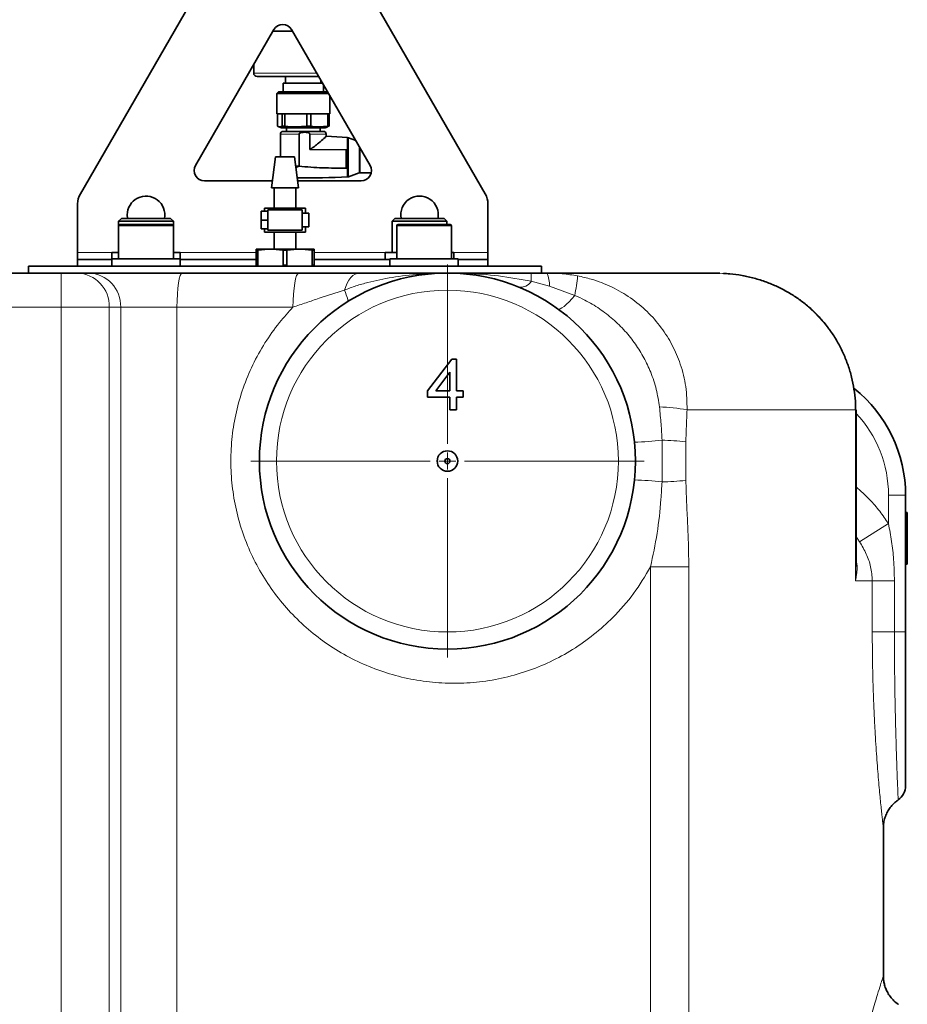
# Model space of a CAD drawing. Units: millimetres. Extents: x 2 to 4231, y 0 to 3821.
# Drawn here: x 3694 to 3953, y 3134 to 3422 of the extents above; entities that cross this region are included whole.
import ezdxf

# ---------------------------------------------------------------- set-up
doc = ezdxf.new("R2010")
doc.units = ezdxf.units.MM

# ---------------------------------------------------------------- blocks, each defined once
blk = doc.blocks.new('SW_CENTERMARKSYMBOL_4')
at = {"color": 0, "linetype": 'Continuous', "lineweight": 18}
for p, q in [((0, 0.5), (0, 5.75)), ((-0.5, 0), (-5.75, 0)), ((0, 0), (-0.25, 0)), ((0, 0), (0, 0.25)), ((0, 0), (0, -0.25)), ((0, 0), (0.25, 0)), ((0.5, 0), (5.75, 0)), ((0, -0.5), (0, -5.75))]:
    blk.add_line(p, q, dxfattribs=at)
blk = doc.blocks.new('3024504-left')
at = {"color": 7, "linetype": 'Continuous', "lineweight": 35}
for p, q in [((285.15, 1523.2), (318.54, 1581.03)), ((370.15, 1581.03), (403.54, 1523.2)), ((341.74, 1571.23), (318.81, 1531.5)), ((341.5, 1570.8), (347.19, 1570.8)), ((369.88, 1531.5), (346.94, 1571.23)), ((335.84, 1561), (335.84, 1558.5)), ((344.44, 1555.5), (344.44, 1553)), ((344.44, 1555.5), (356.02, 1555.5)), ((345.19, 1557.5), (345.19, 1555.5)), ((355.49, 1555.5), (355.49, 1556.41)), ((343.07, 1553), (342.59, 1552.52)), ((342.59, 1552.52), (342.59, 1546.57)), ((350.34, 1552.52), (342.59, 1552.52)), ((357.46, 1553), (343.07, 1553)), ((357.74, 1552.52), (350.34, 1552.52)), ((356.24, 1553), (356.24, 1555.12)), ((358.09, 1546.57), (358.09, 1551.91)), ((342.59, 1546.57), (344.19, 1546.57)), ((342.79, 1543.01), (342.79, 1546.57)), ((344.19, 1546.57), (344.2, 1546.57)), ((344.2, 1546.57), (344.2, 1543.01)), ((344.96, 1546.57), (344.2, 1546.57)), ((344.96, 1543.01), (344.96, 1546.57)), ((345.02, 1546.57), (344.96, 1546.57)), ((345.02, 1546.57), (351.34, 1546.57)), ((351.34, 1546.57), (351.4, 1546.57)), ((351.4, 1546.57), (351.4, 1543.01)), ((352.51, 1546.57), (351.4, 1546.57)), ((352.51, 1543.01), (352.51, 1546.57)), ((352.56, 1546.57), (352.51, 1546.57)), ((352.56, 1546.57), (357.5, 1546.57)), ((357.5, 1546.57), (357.54, 1546.57)), ((357.54, 1546.57), (357.54, 1543.01)), ((357.89, 1546.57), (357.54, 1546.57)), ((357.88, 1546.57), (358.09, 1546.57)), ((357.89, 1543.01), (357.89, 1546.57)), ((343.16, 1542.79), (343.97, 1542.5)), ((343.97, 1542.5), (356.72, 1542.5)), ((344.2, 1543.01), (344.96, 1543.01)), ((356.24, 1541.45), (344.44, 1541.45)), ((345.44, 1542.5), (345.44, 1541.45)), ((351.4, 1543.01), (352.51, 1543.01)), ((355.24, 1541.45), (355.24, 1542.5)), ((356.72, 1542.5), (357.52, 1542.79)), ((357.5, 1542.85), (357.89, 1543.01)), ((357.54, 1543.01), (357.89, 1543.01)), ((343.64, 1540.65), (343.64, 1534)), ((349.09, 1531.35), (349.09, 1540.65)), ((352.28, 1540.65), (352.28, 1536.16)), ((363.32, 1539.68), (356.99, 1540.02)), ((357.04, 1539.96), (357.04, 1540.65)), ((363.32, 1536.12), (363.32, 1539.68)), ((363.38, 1539.57), (363.32, 1539.57)), ((365.68, 1538.77), (363.58, 1539.54)), ((352.28, 1536.16), (362.86, 1536.03)), ((362.86, 1536.03), (362.86, 1530.69)), ((363.32, 1530.65), (363.32, 1536.12)), ((342.25, 1534), (341.08, 1524.9)), ((347.75, 1534), (342.25, 1534)), ((348.92, 1524.9), (347.75, 1534)), ((349.09, 1531.23), (349.09, 1531.35)), ((363.32, 1530.65), (363.29, 1530.66)), ((363.32, 1528.12), (363.32, 1530.65)), ((321.41, 1527), (341.35, 1527)), ((348.65, 1527), (367.28, 1527)), ((363.32, 1528.12), (363.38, 1528.13)), ((363.58, 1528.16), (366.68, 1529.29)), ((367.02, 1529.35), (370.21, 1529.35)), ((341.08, 1524.9), (348.92, 1524.9)), ((341.83, 1524.9), (341.83, 1519)), ((348.18, 1519), (348.18, 1524.9)), ((284.34, 1520.2), (284.34, 1506)), ((338, 1518.1), (338, 1515.5)), ((340, 1518.1), (338, 1518.1)), ((339, 1519), (339, 1518.1)), ((351, 1519), (339, 1519)), ((350, 1518.5), (340, 1518.5)), ((340, 1518.5), (340, 1518.1)), ((340, 1518.1), (340, 1515.5)), ((350, 1512.5), (350, 1518.5)), ((351, 1517.5), (351, 1519)), ((404.34, 1506), (404.34, 1520.2)), ((297.14, 1516), (296.34, 1515.2)), ((296.34, 1515.2), (296.34, 1513.8)), ((300.2, 1515.2), (296.34, 1515.2)), ((297.14, 1516), (300.61, 1516)), ((298.84, 1517), (298.93, 1516)), ((312.34, 1515.2), (300.2, 1515.2)), ((300.61, 1516), (311.54, 1516)), ((312.34, 1515.2), (311.54, 1516)), ((312.34, 1513.8), (312.34, 1515.2)), ((338, 1515.5), (340, 1515.5)), ((338, 1515.5), (338, 1512.9)), ((340, 1515.5), (340, 1512.9)), ((352, 1517.5), (350, 1517.5)), ((352, 1513.5), (352, 1517.5)), ((377.14, 1516), (376.34, 1515.2)), ((376.34, 1515.2), (376.34, 1506)), ((392.34, 1515.2), (376.34, 1515.2)), ((377.14, 1516), (391.54, 1516)), ((392.34, 1515.2), (391.54, 1516)), ((392.34, 1514.2), (392.34, 1515.2)), ((296.34, 1513.8), (296.34, 1504.2)), ((296.74, 1514.2), (311.94, 1514.2)), ((312.34, 1504.2), (312.34, 1513.8)), ((340, 1512.9), (338, 1512.9)), ((339, 1512.9), (339, 1512)), ((340, 1512.9), (340, 1512.5)), ((340, 1512.5), (350, 1512.5)), ((350, 1513.5), (352, 1513.5)), ((351, 1512), (351, 1513.5)), ((377.66, 1513.8), (377.66, 1504.2)), ((378.06, 1514.2), (393.26, 1514.2)), ((393.66, 1504.2), (393.66, 1513.8)), ((339, 1512), (351, 1512)), ((341.83, 1512), (341.83, 1507)), ((348.18, 1507), (348.18, 1512)), ((336.53, 1507), (336.53, 1506.73)), ((336.53, 1507), (340.2, 1507)), ((337.05, 1506.73), (336.53, 1506.73)), ((336.53, 1502.27), (336.53, 1506.73)), ((337.05, 1506.73), (340.2, 1507)), ((337.05, 1506.73), (337.05, 1502.27)), ((341.33, 1507), (340.2, 1507)), ((341.33, 1507), (348.67, 1507)), ((341.33, 1507), (344.48, 1506.73)), ((344.48, 1502.27), (344.48, 1506.73)), ((345.52, 1506.73), (344.48, 1506.73)), ((345.52, 1506.73), (348.67, 1507)), ((345.52, 1506.73), (345.52, 1502.27)), ((349.8, 1507), (348.67, 1507)), ((349.8, 1507), (352.95, 1506.73)), ((349.8, 1507), (353.48, 1507)), ((352.95, 1502.27), (352.95, 1506.73)), ((353.48, 1506.73), (352.95, 1506.73)), ((353.48, 1506.73), (353.48, 1507)), ((353.48, 1506.73), (353.48, 1502.27)), ((284.34, 1504), (284.34, 1506)), ((284.34, 1502), (284.34, 1504)), ((284.34, 1504), (294.34, 1504)), ((294.34, 1506), (294.34, 1504.2)), ((294.39, 1506), (294.34, 1506)), ((294.34, 1504.2), (294.34, 1502)), ((314.34, 1504.2), (294.34, 1504.2)), ((296.34, 1506), (294.39, 1506)), ((314.34, 1506), (312.34, 1506)), ((314.34, 1504.2), (314.34, 1506)), ((314.34, 1502), (314.34, 1504.2)), ((314.34, 1504), (336.53, 1504)), ((353.48, 1504), (375.66, 1504)), ((374.34, 1506), (374.34, 1504)), ((374.34, 1506), (377.66, 1506)), ((375.66, 1504.2), (375.66, 1502)), ((385.66, 1504.2), (375.66, 1504.2)), ((395.66, 1504.2), (385.66, 1504.2)), ((393.66, 1506), (394.29, 1506)), ((394.29, 1506), (394.34, 1506)), ((394.34, 1504.2), (394.34, 1506)), ((395.66, 1502), (395.66, 1504.2)), ((395.66, 1504), (404.34, 1504)), ((404.34, 1506), (404.34, 1504)), ((404.34, 1504), (404.34, 1502)), ((270, 1502), (270, 1500)), ((270, 1502), (420, 1502)), ((336.53, 1502.27), (337.05, 1502.27)), ((344.48, 1502.27), (345.52, 1502.27)), ((352.95, 1502.27), (353.48, 1502.27)), ((420, 1500), (420, 1502)), ((220.5, 1500), (279.5, 1500)), ((279.5, 1500), (284.2, 1500)), ((284.2, 1500), (287.56, 1500)), ((287.56, 1500), (314.97, 1500)), ((314.97, 1500), (349.07, 1500)), ((416.98, 1500), (421.62, 1500)), ((421.62, 1500), (471.49, 1500)), ((472.21, 1499.94), (471.49, 1500)), ((386.69, 1465.58), (393.81, 1474.81)), ((393.81, 1474.81), (395.15, 1474.81)), ((395.15, 1474.81), (395.15, 1465.58)), ((393.23, 1470.98), (389.07, 1465.58)), ((393.23, 1465.58), (393.23, 1470.98)), ((386.69, 1463.65), (386.69, 1465.58)), ((393.23, 1463.65), (386.69, 1463.65)), ((389.07, 1465.58), (393.23, 1465.58)), ((393.23, 1460), (393.23, 1463.65)), ((395.15, 1465.58), (397.08, 1465.58)), ((397.08, 1463.65), (395.15, 1463.65)), ((395.15, 1463.65), (395.15, 1460)), ((397.08, 1465.58), (397.08, 1463.65)), ((395.15, 1460), (393.23, 1460)), ((512, 1414.13), (512, 1460)), ((526.5, 1435), (526.5, 1395)), ((527, 1430), (526.5, 1430)), ((527, 1426.22), (526.5, 1426.22)), ((527, 1423.23), (526.5, 1423.23)), ((527, 1419.42), (526.5, 1419.42)), ((527, 1414.81), (526.5, 1414.81)), ((526.5, 1395), (526.5, 1350)), ((520, 1294.25), (520, 1337.65))]:
    blk.add_line(p, q, dxfattribs=at)
at = {"color": 8, "linetype": 'Continuous', "lineweight": 18}
for p, q in [((335.84, 1558.5), (354.29, 1558.5)), ((343.64, 1540.65), (349.09, 1540.65)), ((352.28, 1540.65), (357.04, 1540.65)), ((363.38, 1533.85), (363.38, 1539.57)), ((363.58, 1533.85), (363.58, 1539.54)), ((363.29, 1530.66), (363.29, 1536.1)), ((366.68, 1533.85), (366.68, 1537.04)), ((367.02, 1536.45), (367.02, 1533.85)), ((363.38, 1528.13), (363.38, 1533.85)), ((363.58, 1528.16), (363.58, 1533.85)), ((366.68, 1529.29), (366.68, 1533.85)), ((367.02, 1533.85), (367.02, 1529.35)), ((348.09, 1531.35), (349.09, 1531.35)), ((312.34, 1513.8), (296.34, 1513.8)), ((393.66, 1513.8), (377.66, 1513.8)), ((294.34, 1506), (284.34, 1506)), ((336.53, 1506), (314.34, 1506)), ((374.34, 1506), (353.48, 1506)), ((404.34, 1506), (394.34, 1506)), ((279.5, 1490), (279.5, 1500)), ((422.31, 1496.2), (417.04, 1497.58)), ((429.75, 1493.47), (422.31, 1496.2)), ((279.5, 1490), (220.5, 1490)), ((279.5, 1148.59), (279.5, 1490)), ((293.59, 1490), (279.5, 1490)), ((293.59, 1490), (293.59, 1148.08)), ((296.95, 1490), (293.59, 1490)), ((296.95, 1148.29), (296.95, 1490)), ((313.4, 1490), (296.95, 1490)), ((313.4, 1490), (313.4, 1148.11)), ((347.33, 1490), (313.4, 1490)), ((511.84, 1460), (462.6, 1460)), ((511.84, 1410), (511.84, 1460)), ((512, 1460), (511.84, 1460)), ((455.26, 1438.89), (455.26, 1451.11)), ((462.24, 1450.68), (462.24, 1439.32)), ((521.5, 1426.69), (521.5, 1435)), ((521.5, 1435), (526.5, 1435)), ((513.07, 1421.4), (521.5, 1426.69)), ((513.07, 1421.4), (512, 1422.91)), ((451.92, 1135.65), (451.92, 1414.06)), ((451.92, 1414.06), (463.09, 1414.06)), ((463.09, 1414.06), (463.09, 1135.65)), ((516.76, 1410), (511.84, 1410)), ((516.76, 1395), (516.76, 1410)), ((516.76, 1410), (523.23, 1410)), ((523.23, 1410), (523.23, 1395)), ((523.23, 1395), (516.76, 1395)), ((523.23, 1395), (526.5, 1395))]:
    blk.add_line(p, q, dxfattribs=at)
at = {"color": 8, "linetype": 'Continuous', "lineweight": 18, "flags": 128}
for points in [[(313.4, 1490), (313.43, 1491.95), (313.52, 1493.83), (313.66, 1495.56), (313.86, 1497.07), (314.09, 1498.31), (314.37, 1499.24), (314.66, 1499.81), (314.97, 1500)], [(347.33, 1490), (347.37, 1491.95), (347.46, 1493.83), (347.63, 1495.56), (347.84, 1497.07), (348.1, 1498.31), (348.4, 1499.24), (348.73, 1499.81), (349.07, 1500)], [(362.36, 1495), (362.74, 1496.09), (363.19, 1497.07), (363.7, 1497.93), (364.26, 1498.66), (364.87, 1499.24), (365.52, 1499.66), (366.18, 1499.91), (366.86, 1500)], [(363.19, 1491.54), (363.3, 1491.67), (363.34, 1491.9), (363.33, 1492.21), (363.25, 1492.62), (363.11, 1493.1), (362.92, 1493.67), (362.67, 1494.3), (362.36, 1495)], [(424.84, 1489.49), (425.11, 1489.42), (425.5, 1489.53), (426, 1489.81), (426.61, 1490.26), (427.3, 1490.87), (428.06, 1491.61), (428.89, 1492.49), (429.75, 1493.47)]]:
    blk.add_lwpolyline(points, dxfattribs=at)
at = {"color": 7, "linetype": 'Continuous', "lineweight": 35}
for radius in [55, 3, 0.75]:
    blk.add_circle((392.5, 1445), radius, dxfattribs=at)
at = {"color": 8, "linetype": 'Continuous', "lineweight": 18}
blk.add_circle((392.5, 1445), 50, dxfattribs=at)
at = {"color": 7, "linetype": 'Continuous', "lineweight": 35}
for centre, radius, start, end in [((344.34, 1569.73), 3, 30, 150), ((336.84, 1558.5), 1, 180, 270), ((344.44, 1540.65), 0.8, 90, 180), ((356.24, 1540.65), 0.8, 0, 90), ((363.37, 1538.97), 0.6, 70, 89.269), ((321.41, 1530), 3, 150, 270), ((367.28, 1530), 3, 270, 30), ((352.23, 1763.36), 235.5, 269.1017, 272.6989), ((363.37, 1528.73), 0.6, 270.731, 290), ((367.02, 1528.35), 1, 90, 110), ((290.34, 1520.2), 6, 150, 180), ((304.34, 1517), 5.5, 349.5381, 180), ((384.34, 1517), 5.5, 349.5381, 190.4619), ((398.34, 1520.2), 6, 0, 30), ((296.74, 1513.8), 0.4, 90, 180), ((311.94, 1513.8), 0.4, 0, 90), ((378.06, 1513.8), 0.4, 90, 180), ((393.26, 1513.8), 0.4, 0, 90), ((486.5, 1435), 40, 0, 51.3067), ((521.5, 1350), 5, 304.5999, 0)]:
    blk.add_arc(centre, radius, start, end, dxfattribs=at)
at = {"color": 8, "linetype": 'Continuous', "lineweight": 18}
for centre, radius, start, end in [((283.88, 1490.29), 9.71, 358.2746, 88.1638), ((287.24, 1490.29), 9.71, 358.2746, 88.1638), ((381.42, 1497.91), 35.62, 359.4691, 3.3603), ((414.47, 1496.74), 7.86, 356.056, 24.5103), ((367.56, 1505.4), 63.32, 349.1449, 354.3467), ((413.86, 1499.69), 3.82, 261.8945, 326.5018), ((452.38, 1400.66), 60.21, 80.2333, 87.9725), ((486.5, 1435), 35, 0, 43.2428), ((445.61, 1529.12), 78.61, 271.1755, 277.0519), ((452.79, 1353.44), 97.69, 84.449, 88.5501), ((445.61, 1360.88), 78.61, 82.9481, 88.8245), ((452.79, 1536.56), 97.69, 271.4499, 275.551)]:
    blk.add_arc(centre, radius, start, end, dxfattribs=at)
at = {"color": 7, "linetype": 'Continuous', "lineweight": 35}
blk.add_ellipse((376.95, 1533.2), major_axis=(15.85, 0), ratio=0.360236, start_param=2.605518, end_param=2.60905, dxfattribs=at)
for points, knots in [([(336.84, 1557.5), (336.89, 1557.5), (336.98, 1557.5), (337.73, 1557.5), (338.97, 1557.5), (340.73, 1557.5), (342.89, 1557.5), (345.31, 1557.5), (347.82, 1557.5), (350.34, 1557.5), (352.72, 1557.5), (354.18, 1557.5), (354.87, 1557.5)], [0, 0, 0, 0, 0.095652, 0.197034, 0.30263, 0.410467, 0.518305, 0.623901, 0.725283, 0.820935, 0.916587, 1, 1, 1, 1]), ([(344.2, 1543.01), (343.97, 1542.87), (343.5, 1542.59), (343.03, 1542.87), (342.79, 1543.01)], [0, 0, 0, 0, 0.493444, 1, 1, 1, 1]), ([(351.4, 1543.01), (350.34, 1542.87), (348.19, 1542.59), (346.05, 1542.87), (344.96, 1543.01)], [0, 0, 0, 0, 0.493444, 1, 1, 1, 1]), ([(349.09, 1540.65), (349.09, 1540.67), (349.1, 1540.73), (349.15, 1540.81), (349.28, 1540.92), (349.73, 1541.11), (350.52, 1541.19), (351.31, 1541.16), (351.84, 1541.03), (352.05, 1540.94), (352.19, 1540.83), (352.25, 1540.75), (352.28, 1540.69), (352.28, 1540.66), (352.28, 1540.65)], [0, 0, 0, 0, 0.0216889, 0.0431966, 0.0830511, 0.1667774, 0.4466733, 0.7513082, 0.8257165, 0.9098051, 0.9416979, 0.9738663, 0.9935399, 1, 1, 1, 1]), ([(357.54, 1543.01), (356.71, 1542.87), (355.04, 1542.59), (353.36, 1542.87), (352.51, 1543.01)], [0, 0, 0, 0, 0.493444, 1, 1, 1, 1]), ([(352.28, 1536.16), (352.73, 1536.44), (353.66, 1537.03), (355.09, 1538.24), (356.28, 1539.3), (356.98, 1539.95), (356.98, 1539.96), (356.99, 1539.96)], [0, 0, 0, 0, 0.177848, 0.362841, 0.671025, 0.86397, 1, 1, 1, 1]), ([(362.86, 1536.03), (362.88, 1536.03), (362.94, 1536.01), (363.03, 1536.01), (363.16, 1536.03), (363.23, 1536.07), (363.29, 1536.1)], [0, 0, 0, 0, 0.126397, 0.452426, 0.529615, 1, 1, 1, 1]), ([(348.15, 1530.88), (348.17, 1530.89), (348.43, 1531.06), (348.78, 1531.15), (349.09, 1531.23)], [0, 0, 0, 0, 0.0712718, 1, 1, 1, 1]), ([(362.86, 1530.69), (360.56, 1530.69), (355.97, 1530.69), (351.39, 1531.05), (349.09, 1531.23)], [0, 0, 0, 0, 0.4993791, 1, 1, 1, 1]), ([(363.29, 1530.66), (363.22, 1530.68), (363.08, 1530.71), (362.93, 1530.7), (362.86, 1530.69)], [0, 0, 0, 0, 0.5342, 1, 1, 1, 1]), ([(349.07, 1500), (350.3, 1500), (352.75, 1500), (357.58, 1500), (362.32, 1500), (365.7, 1500), (366.86, 1500)], [0, 0, 0, 0, 0.1949611, 0.3899785, 0.7900094, 1, 1, 1, 1]), ([(366.86, 1500), (368.92, 1500), (373.03, 1500), (379.56, 1500), (385.54, 1500), (389.71, 1500), (391.79, 1500), (392.31, 1500), (392.45, 1500), (392.49, 1500), (392.5, 1500)], [0, 0, 0, 0, 0.251411, 0.50358, 0.755819, 0.938501, 0.984171, 0.995589, 0.998443, 1, 1, 1, 1]), ([(392.5, 1500), (392.52, 1500), (393.01, 1500), (397.5, 1500), (405.3, 1500), (412.97, 1500), (416.64, 1500), (416.98, 1500)], [0, 0, 0, 0, 0.002135, 0.060437, 0.549955, 0.958174, 1, 1, 1, 1]), ([(511.88, 1460), (511.87, 1460.85), (511.85, 1462.88), (511.45, 1466.08), (510.75, 1469.58), (509.72, 1473.03), (508.39, 1476.39), (506.78, 1479.61), (504.89, 1482.66), (502.75, 1485.51), (500.38, 1488.12), (497.81, 1490.47), (495.05, 1492.58), (492.11, 1494.45), (488.97, 1496.08), (485.66, 1497.44), (482.22, 1498.54), (478.67, 1499.32), (475.66, 1499.77), (473.83, 1499.83), (473.21, 1499.85)], [0, 0, 0, 0, 0.0414059, 0.0991307, 0.1573676, 0.2159725, 0.2747499, 0.3334568, 0.3919137, 0.4499776, 0.5075577, 0.5639755, 0.6199513, 0.6768108, 0.7343478, 0.792544, 0.851323, 0.9105589, 0.9700882, 1, 1, 1, 1]), ([(527, 1426.22), (527, 1426.81), (527, 1428), (527, 1429.27), (527, 1429.92), (527, 1429.97), (527, 1430)], [0, 0, 0, 0, 0.279271, 0.558676, 0.779074, 1, 1, 1, 1]), ([(527, 1423.23), (527, 1423.37), (527, 1423.66), (527, 1424.43), (527, 1425.33), (527, 1425.92), (527, 1426.22)], [0, 0, 0, 0, 0.28031, 0.559637, 0.779691, 1, 1, 1, 1]), ([(527, 1419.42), (527, 1419.9), (527, 1420.87), (527, 1422.07), (527, 1422.87), (527, 1423.11), (527, 1423.23)], [0, 0, 0, 0, 0.280187, 0.559469, 0.779548, 1, 1, 1, 1]), ([(527, 1414.81), (527, 1414.87), (527, 1414.99), (527, 1416.2), (527, 1417.77), (527, 1418.87), (527, 1419.42)], [0, 0, 0, 0, 0.2801306, 0.5593352, 0.7795226, 1, 1, 1, 1]), ([(520.01, 1337.43), (520.02, 1337.89), (520.03, 1338.86), (520.33, 1340.32), (520.84, 1341.75), (521.56, 1343.08), (522.49, 1344.3), (523.43, 1345.25), (524.12, 1345.7), (524.36, 1345.86)], [0, 0, 0, 0, 0.140665, 0.294607, 0.449108, 0.599243, 0.751025, 0.911902, 1, 1, 1, 1]), ([(524.39, 1286.1), (524.38, 1286.1), (523.89, 1286.37), (523.1, 1287.1), (522.05, 1288.23), (521.25, 1289.46), (520.66, 1290.71), (520.27, 1291.95), (520.05, 1293.13), (520.02, 1293.89), (520, 1294.25)], [0, 0, 0, 0, 0.003535, 0.17228, 0.332166, 0.483727, 0.627002, 0.761627, 0.886842, 1, 1, 1, 1])]:
    blk.add_open_spline(points, degree=3, knots=knots, dxfattribs=at)
at = {"color": 8, "linetype": 'Continuous', "lineweight": 18}
for points, knots in [([(392.5, 1500), (392.48, 1500), (389.77, 1500), (384.35, 1499.79), (376.57, 1498.87), (370.36, 1497.58), (365.71, 1496.28), (363.48, 1495.43), (362.36, 1495)], [0, 0, 0, 0, 0.001561, 0.262646, 0.525445, 0.760561, 0.880337, 1, 1, 1, 1]), ([(417.04, 1497.58), (413.85, 1498.17), (407.45, 1499.34), (399.57, 1499.87), (394.63, 1499.99), (392.85, 1500), (392.56, 1500), (392.52, 1500), (392.5, 1500)], [0, 0, 0, 0, 0.390312, 0.781022, 0.964076, 0.99473, 0.997813, 1, 1, 1, 1]), ([(421.62, 1500), (423.12, 1499.97), (426.12, 1499.9), (429.08, 1499.41), (430.57, 1499.16)], [0, 0, 0, 0, 0.497621, 1, 1, 1, 1]), ([(430.57, 1499.16), (431.91, 1498.87), (435.34, 1498.11), (440.61, 1496.06), (446.13, 1492.89), (451.01, 1488.86), (455.11, 1484.19), (458.36, 1479), (460.84, 1473.21), (462.46, 1466.82), (462.55, 1462.27), (462.6, 1460)], [0, 0, 0, 0, 0.074169, 0.190529, 0.306886, 0.421551, 0.536208, 0.645471, 0.754724, 0.877379, 1, 1, 1, 1]), ([(511.84, 1460), (511.8, 1461.36), (511.72, 1464.1), (510.92, 1469), (509.24, 1474.67), (506.21, 1480.75), (502.14, 1486.32), (497.19, 1491.09), (491.44, 1495), (485.15, 1497.83), (478.65, 1499.61), (474.3, 1499.83), (472.21, 1499.94)], [0, 0, 0, 0, 0.065419, 0.131543, 0.238488, 0.348599, 0.457069, 0.568792, 0.678003, 0.790471, 0.899465, 1, 1, 1, 1]), ([(362.36, 1495), (359.91, 1494.22), (356.21, 1493.05), (351.19, 1491.32), (348.62, 1490.44), (347.33, 1490)], [0, 0, 0, 0, 0.497777, 0.748942, 1, 1, 1, 1]), ([(454.51, 1460.83), (454.25, 1462.55), (453.72, 1466.01), (452.11, 1470.82), (450.03, 1475.25), (447.52, 1479.3), (444.49, 1483.1), (440.96, 1486.57), (437.01, 1489.62), (433.23, 1491.89), (430.72, 1493.03), (429.75, 1493.47)], [0, 0, 0, 0, 0.120633, 0.24351, 0.352111, 0.46219, 0.576353, 0.692163, 0.808022, 0.92556, 1, 1, 1, 1]), ([(451.92, 1414.06), (450.33, 1411.4), (447.14, 1406.08), (441.39, 1399.52), (435.35, 1394.12), (429.2, 1389.78), (422.61, 1386.17), (415.64, 1383.36), (408.4, 1381.35), (401.03, 1380.18), (393.64, 1379.87), (386.3, 1380.38), (379.09, 1381.68), (372.09, 1383.8), (365.38, 1386.66), (359.04, 1390.23), (353.16, 1394.49), (347.79, 1399.34), (343, 1404.76), (338.85, 1410.67), (335.38, 1416.99), (332.62, 1423.66), (330.64, 1430.61), (329.43, 1437.74), (329.01, 1444.97), (329.42, 1452.23), (330.64, 1459.41), (332.65, 1466.44), (335.47, 1473.2), (339.03, 1479.61), (343, 1485.26), (345.99, 1488.53), (347.33, 1490)], [0, 0, 0, 0, 0.041714, 0.083432, 0.117412, 0.151505, 0.185489, 0.219582, 0.253785, 0.28788, 0.321203, 0.354627, 0.387949, 0.420878, 0.453908, 0.486835, 0.519288, 0.551841, 0.584292, 0.616468, 0.648745, 0.680919, 0.713071, 0.745325, 0.777475, 0.809872, 0.842374, 0.874771, 0.907522, 0.940381, 0.973135, 1, 1, 1, 1]), ([(455.26, 1451.11), (455.18, 1452.67), (455.02, 1455.92), (454.69, 1459.16), (454.51, 1460.83)], [0, 0, 0, 0, 0.481261, 1, 1, 1, 1]), ([(462.6, 1460), (462.52, 1458.37), (462.38, 1455.27), (462.28, 1452.16), (462.24, 1450.68)], [0, 0, 0, 0, 0.524871, 1, 1, 1, 1]), ([(451.92, 1414.06), (452.6, 1417.32), (453.97, 1423.86), (454.9, 1432.17), (455.17, 1437.21), (455.26, 1438.89)], [0, 0, 0, 0, 0.398033, 0.798437, 1, 1, 1, 1]), ([(462.24, 1439.32), (462.31, 1437.22), (462.45, 1433), (462.75, 1426.7), (463.02, 1420.39), (463.07, 1416.17), (463.09, 1414.06)], [0, 0, 0, 0, 0.250005, 0.500072, 0.7501, 1, 1, 1, 1]), ([(512, 1437.48), (513.37, 1436.25), (515.85, 1434.04), (519, 1430.38), (520.66, 1427.93), (521.5, 1426.69)], [0, 0, 0, 0, 0.383892, 0.690589, 1, 1, 1, 1]), ([(521.5, 1426.69), (521.83, 1424.96), (522.48, 1421.49), (523.1, 1415.91), (523.19, 1412.07), (523.23, 1410)], [0, 0, 0, 0, 0.314434, 0.630273, 1, 1, 1, 1]), ([(516.76, 1410), (516.66, 1411.37), (516.46, 1414.06), (515.1, 1417.88), (513.76, 1420.21), (513.07, 1421.4)], [0, 0, 0, 0, 0.3361967, 0.6630256, 1, 1, 1, 1]), ([(512, 1416.43), (512.09, 1415.97), (512.43, 1414.33), (512.25, 1412.22), (511.96, 1410.55), (511.84, 1410.01), (511.84, 1410)], [0, 0, 0, 0, 0.20809, 0.742891, 0.997254, 1, 1, 1, 1]), ([(511.84, 1410), (511.84, 1410.01), (511.9, 1410.85), (512, 1412.22), (511.96, 1413.57), (511.94, 1414.1)], [0, 0, 0, 0, 0.007641, 0.612281, 1, 1, 1, 1]), ([(520, 1337.65), (520, 1337.65), (520.01, 1337.52), (519.97, 1337.92), (519.88, 1338.72), (519.75, 1339.86), (519.58, 1341.39), (519.38, 1343.29), (519.16, 1345.51), (518.92, 1348.04), (518.66, 1350.93), (518.39, 1354.11), (518.13, 1357.54), (517.87, 1361.21), (517.62, 1365.16), (517.4, 1369.31), (517.2, 1373.61), (517.03, 1378.06), (516.9, 1382.67), (516.79, 1388.32), (516.77, 1392.46), (516.76, 1395)], [0, 0, 0, 0, 0.002279, 0.076593, 0.129249, 0.181904, 0.236023, 0.290141, 0.34167, 0.393199, 0.446159, 0.499118, 0.550433, 0.601748, 0.654504, 0.70726, 0.758754, 0.810247, 0.863186, 0.916125, 1, 1, 1, 1]), ([(523.23, 1395), (523.24, 1392.86), (523.24, 1388.1), (523.32, 1380.78), (523.44, 1373.35), (523.61, 1366.42), (523.79, 1360.28), (523.97, 1355), (524.13, 1350.78), (524.23, 1348.25), (524.29, 1346.87), (524.32, 1346.14), (524.34, 1345.78), (524.33, 1345.89), (524.33, 1345.9)], [0, 0, 0, 0, 0.082502, 0.183997, 0.288262, 0.390182, 0.494893, 0.598399, 0.704771, 0.81164, 0.866658, 0.921676, 0.996502, 1, 1, 1, 1]), ([(516.57, 1282.99), (516.83, 1283.94), (517.36, 1285.83), (518.19, 1288.66), (519, 1291.29), (519.64, 1293.28), (519.98, 1294.3), (519.96, 1294.26), (519.96, 1294.25)], [0, 0, 0, 0, 0.125403, 0.251216, 0.457423, 0.663659, 0.875673, 1, 1, 1, 1])]:
    blk.add_open_spline(points, degree=3, knots=knots, dxfattribs=at)
at = {"color": 7, "linetype": 'Continuous', "lineweight": 18, "xscale": 10, "yscale": 10, "zscale": 10}
blk.add_blockref('SW_CENTERMARKSYMBOL_4', (392.5, 1445), dxfattribs=at)

msp = doc.modelspace()

# ---------------------------------------------------------------- block references
msp.add_blockref('3024504-left', (3426.23, 1847.55))

doc.saveas('drawing.dxf')
